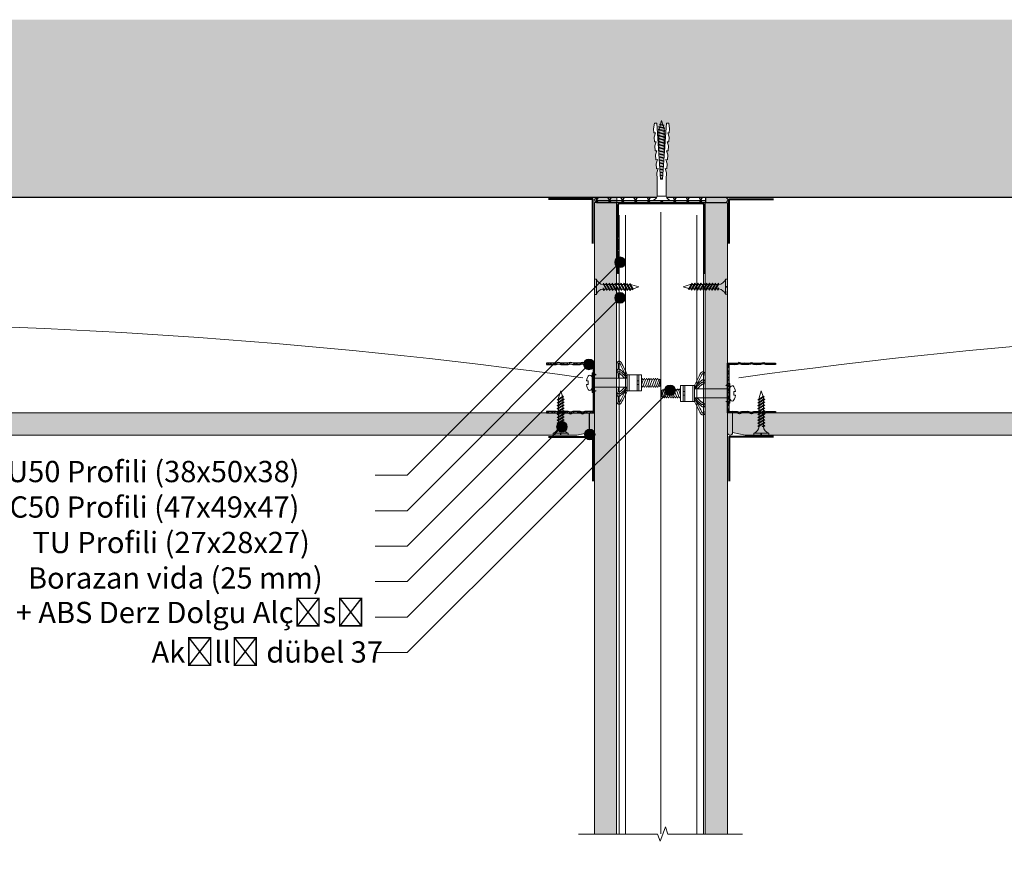
# Model space of a CAD drawing. Units: millimetres. Extents: x 20543 to 33908, y -12799 to 8201.
# Drawn here: x 25939 to 26494, y -1754 to -1282 of the extents above; entities that cross this region are included whole.
import ezdxf
from ezdxf import colors
from ezdxf.entities.mleader import LeaderData, LeaderLine
from ezdxf.math import Vec2, Vec3

# ---------------------------------------------------------------- set-up
doc = ezdxf.new("R2010")
doc.units = ezdxf.units.MM
doc.set_wipeout_variables(frame=1)
for name, color, linetype, lineweight in [('ABS_AlçıLevha', 7, 'Continuous', 13), ('ABS_Borozan_25', 254, 'Continuous', 0), ('ABS_Derz_Alçı', 255, 'Continuous', 0), ('ABS_DerzBandı', 70, 'Continuous', 40), ('ABS_DERZDOLGU', 32, 'Continuous', 0), ('ABS_Dübel', 170, 'Continuous', 0), ('ABS_Hatch', 252, 'Continuous', 0), ('ABS_Hatch_INTREMEFIT', 141, 'Continuous', 0), ('ABS_Insulation', 34, 'BATTING', 0), ('ABS_KESIT_SEMBOL', 251, 'Continuous', 0), ('ABS_Multileader', 41, 'Continuous', 0), ('ABS_Profil', 181, 'Continuous', 0), ('ABS_Profil_C', 151, 'Continuous', 0), ('ABS_Vida', 251, 'Continuous', 0)]:
    doc.layers.add(name, color=color, linetype=linetype, lineweight=lineweight)
for name, color, linetype in [('ABS_Profil_U', 181, 'Continuous'), ('ABS_Ses_Yalıtım_Bandı', 251, 'Continuous'), ('ABS_TU_Profili', 181, 'Continuous')]:
    doc.layers.add(name, color=color, linetype=linetype)
doc.styles.add('ABS1.2', font='segoepr.ttf')
doc.linetypes.add('BATTING', pattern='A,0.00254,-2.54,[134,ltypeshp.shx,S=2.54,R=0,X=-2.54,Y=0],-5.08,[134,ltypeshp.shx,S=2.54,R=180,X=2.54,Y=0],-2.54', length=10.16254)

# ---------------------------------------------------------------- blocks, each defined once
blk = doc.blocks.new('*U142')
at = {"layer": 'ABS_Hatch_INTREMEFIT'}
h = blk.add_hatch(dxfattribs=at)
h.set_pattern_fill('AR-SAND', color=256, scale=0.015, style=0)
h.set_pattern_definition([(37.5, (-32.2353, 0), (-0.0240005, 0.73412), [0, -0.57912, 0, -0.6477, 0, -0.619125]), (7.5, (-32.2353, 0), (0.674285, 1.075238), [0, -0.31242, 0, -0.52197, 0, -0.200025]), (327.5, (-32.70394, 0), (1.1864886, 0.002156), [0, -0.1905, 0, -0.6858, 0, -0.89535]), (317.5, (-32.7039, 0), (1.145335, 0.334394), [0, -0.09525, 0, -0.44958, 0, -0.51435])])
h.paths.add_polyline_path([(39.911, 1.25), (-17.111, 1.25), (-17.811, 1.1), (-17.811, 0), (40.611, 0), (40.611, 1.1)])
at = {"layer": 'ABS_AlçıLevha'}
blk.add_lwpolyline([(39.911, 1.25), (-17.111, 1.25), (-17.811, 1.1), (-17.811, 0), (40.611, 0), (40.611, 1.1)], close=True, dxfattribs=at)
blk = doc.blocks.new('*U143')
at = {"layer": 'ABS_Hatch_INTREMEFIT'}
h = blk.add_hatch(dxfattribs=at)
h.set_pattern_fill('AR-SAND', color=256, scale=0.015, style=0)
h.set_pattern_definition([(37.5, (-24.0423, 0), (-0.0240005, 0.73412), [0, -0.57912, 0, -0.6477, 0, -0.619125]), (7.5, (-24.0423, 0), (0.674285, 1.075238), [0, -0.31242, 0, -0.52197, 0, -0.200025]), (327.5, (-24.51094, 0), (1.1864886, 0.002156), [0, -0.1905, 0, -0.6858, 0, -0.89535]), (317.5, (-24.5109, 0), (1.145335, 0.334394), [0, -0.09525, 0, -0.44958, 0, -0.51435])])
h.paths.add_polyline_path([(48.104, 1.25), (-17.111, 1.25), (-17.811, 1.1), (-17.811, 0), (48.804, 0), (48.804, 1.1)])
at = {"layer": 'ABS_AlçıLevha'}
blk.add_lwpolyline([(48.104, 1.25), (-17.111, 1.25), (-17.811, 1.1), (-17.811, 0), (48.804, 0), (48.804, 1.1)], close=True, dxfattribs=at)
blk = doc.blocks.new('*U144')
at = {"layer": 'ABS_Hatch_INTREMEFIT'}
h = blk.add_hatch(dxfattribs=at)
h.set_pattern_fill('AR-SAND', color=256, scale=0.015, style=0)
h.set_pattern_definition([(37.5, (-1.7848, 0), (-0.0240005, 0.73412), [0, -0.57912, 0, -0.6477, 0, -0.619125]), (7.5, (-1.7848, 0), (0.674285, 1.075238), [0, -0.31242, 0, -0.52197, 0, -0.200025]), (327.5, (-2.25344, 0), (1.1864886, 0.002156), [0, -0.1905, 0, -0.6858, 0, -0.89535]), (317.5, (-2.2534, 0), (1.145335, 0.334394), [0, -0.09525, 0, -0.44958, 0, -0.51435])])
h.paths.add_polyline_path([(44.43, 1.25), (8.82, 1.25), (8.82, 0), (44.43, 0)])
at = {"layer": 'ABS_AlçıLevha'}
blk.add_lwpolyline([(44.43, 1.25), (8.82, 1.25), (8.82, 0), (44.43, 0)], close=True, dxfattribs=at)
blk = doc.blocks.new('*U145')
at = {"layer": 'ABS_Hatch_INTREMEFIT'}
h = blk.add_hatch(dxfattribs=at)
h.set_pattern_fill('AR-SAND', color=256, scale=0.015, style=0)
h.set_pattern_definition([(37.5, (-1.77, 0), (-0.0240005, 0.73412), [0, -0.57912, 0, -0.6477, 0, -0.619125]), (7.5, (-1.77, 0), (0.674285, 1.075238), [0, -0.31242, 0, -0.52197, 0, -0.200025]), (327.5, (-2.2386, 0), (1.1864886, 0.002156), [0, -0.1905, 0, -0.6858, 0, -0.89535]), (317.5, (-2.2386, 0), (1.145335, 0.334394), [0, -0.09525, 0, -0.44958, 0, -0.51435])])
h.paths.add_polyline_path([(44.43, 1.25), (8.835, 1.25), (8.835, 0), (44.43, 0)])
at = {"layer": 'ABS_AlçıLevha'}
blk.add_lwpolyline([(44.43, 1.25), (8.835, 1.25), (8.835, 0), (44.43, 0)], close=True, dxfattribs=at)
blk = doc.blocks.new('BOROZAN_25')
at = {"layer": 'ABS_Vida'}
for p, q in [((4.25, 25), (3, 21.03)), ((4.25, 25), (5.3, 21.73)), ((5.29, 21.73), (2.25, 19.93)), ((5.29, 21.73), (2.25, 19.93)), ((2.25, 19.93), (5.9, 21.59)), ((5.5, 20.19), (2.25, 18.26)), ((6.25, 20.13), (2.25, 18.26)), ((2.25, 19.92), (3, 19.44)), ((5.5, 18.53), (2.25, 16.61)), ((6.25, 18.47), (2.25, 16.61)), ((2.25, 18.26), (3, 17.79)), ((5.5, 16.88), (2.25, 14.95)), ((2.25, 14.95), (6.25, 16.82)), ((3, 19.86), (5.9, 21.59)), ((3, 21.03), (3, 20.37)), ((3, 18.21), (6.25, 20.13)), ((3, 19.85), (3, 18.71)), ((3, 16.55), (6.25, 18.47)), ((3, 18.21), (3, 17.05)), ((6.25, 16.82), (3, 14.9)), ((5.9, 21.59), (5.2, 22.03)), ((5.43, 21.3), (5.5, 21.1)), ((5.5, 21.1), (5.5, 20.19)), ((6.25, 20.13), (5.5, 20.61)), ((5.5, 19.69), (5.5, 18.53)), ((6.25, 18.47), (5.5, 18.95)), ((5.5, 18.03), (5.5, 16.88)), ((6.25, 16.82), (5.5, 17.3)), ((2.25, 16.61), (3, 16.13)), ((5.5, 15.22), (2.25, 13.3)), ((6.25, 15.16), (2.25, 13.3)), ((3, 14.48), (2.25, 14.95)), ((5.5, 13.58), (2.25, 11.65)), ((6.25, 13.52), (2.25, 11.65)), ((2.25, 13.3), (3.01, 12.83)), ((5.5, 11.92), (2.25, 10)), ((6.25, 11.86), (2.25, 10)), ((2.25, 11.65), (3, 11.18)), ((3, 16.55), (3, 15.4)), ((3, 13.24), (6.25, 15.17)), ((6.25, 15.16), (3, 13.24)), ((3, 14.9), (3, 13.74)), ((3, 11.58), (6.25, 13.52)), ((3, 13.24), (3, 12.1)), ((3, 9.94), (6.25, 11.86)), ((3, 11.58), (3, 10.44)), ((5.5, 16.38), (5.5, 15.22)), ((6.25, 15.16), (5.5, 15.64)), ((5.5, 14.73), (5.5, 13.58)), ((5.5, 14.72), (5.5, 13.57)), ((6.25, 13.52), (5.5, 14)), ((5.5, 13.07), (5.5, 11.92)), ((6.25, 11.86), (5.5, 12.34)), ((5.5, 11.42), (5.5, 10.27)), ((5.5, 10.27), (2.25, 8.34)), ((2.25, 8.34), (6.25, 10.21)), ((2.25, 10), (3, 9.52)), ((5.5, 8.61), (2.25, 6.69)), ((6.25, 8.55), (2.25, 6.69)), ((3, 7.87), (2.25, 8.34)), ((5.5, 6.97), (2.25, 5.04)), ((6.25, 6.91), (2.25, 5.04)), ((2.25, 6.69), (3.01, 6.22)), ((6.25, 10.21), (3, 8.29)), ((3, 9.94), (3, 8.79)), ((3, 6.63), (6.25, 8.56)), ((6.25, 8.55), (3, 6.63)), ((3, 8.29), (3, 7.13)), ((3, 4.97), (6.25, 6.91)), ((3, 6.63), (3, 5.49)), ((6.25, 10.21), (5.5, 10.69)), ((5.5, 9.77), (5.5, 8.61)), ((6.25, 8.55), (5.5, 9.03)), ((5.5, 8.12), (5.5, 6.97)), ((5.5, 8.11), (5.5, 6.96)), ((6.25, 6.91), (5.5, 7.39)), ((5.5, 6.46), (5.5, 5.31)), ((6.25, 5.25), (5.5, 5.73)), ((0, 1.07), (0, 0)), ((0, 1.07), (8.5, 1.07)), ((0, 0), (4.08, 0)), ((2.25, 5.04), (2.97, 4.59)), ((3, 4.97), (3, 4.87)), ((4.08, 0), (4.08, 1.07)), ((4.37, 0), (4.37, 1.07)), ((4.37, 0), (8.5, 0)), ((5.5, 5.31), (4.85, 4.92)), ((4.85, 4.92), (5.69, 4.92)), ((5.49, 4.8), (5.49, 4.92)), ((6.25, 5.25), (5.54, 4.92)), ((5.69, 4.92), (6.25, 5.25)), ((8.5, 1.07), (8.5, 0))]:
    blk.add_line(p, q, dxfattribs=at)
for centre, radius, start, end in [((-1.36, 5.22), 4.38, 288.1216, 355.3645), ((9.86, 5.23), 4.39, 185.6179, 251.9832)]:
    blk.add_arc(centre, radius, start, end, dxfattribs=at)
blk = doc.blocks.new('ABS_Vida_Akıllı_37')
for p, q in [((-27.3, 4.5), (-27.3, -4.5)), ((-25.8, 4.5), (-25.8, -4.5)), ((-25.8, 1), (-24.8, 1)), ((-24.8, 4.5), (-24.8, -4.5)), ((-20.3, 4.5), (-20.3, -4.5)), ((-19.3, 4.5), (-19.3, -4.5)), ((-13.3, 2.5), (-13.3, -2.5)), ((-25.8, -1), (-24.8, -1))]:
    blk.add_line(p, q)
for points in [[(-19.3, 4.5), (-18.23, 6.77), (-17.4, 8.5), (-16.77, 9.77), (-16.31, 10.66), (-15.98, 11.23), (-15.76, 11.57), (-15.61, 11.75), (-15.49, 11.85), (-15.39, 11.91), (-15.28, 11.97), (-15.18, 12.02), (-15.08, 12.05), (-14.99, 12.08), (-14.9, 12.1), (-14.81, 12.11), (-14.72, 12.11), (-14.63, 12.11), (-14.54, 12.11), (-14.45, 12.09), (-14.35, 12.07), (-14.26, 12.03), (-14.16, 11.98), (-14.06, 11.92), (-13.95, 11.85), (-13.83, 11.75), (-13.71, 11.53), (-13.6, 11.11), (-13.5, 10.38), (-13.41, 9.26), (-13.35, 7.63), (-13.31, 5.41), (-13.3, 2.5)], [(-18.03, 4.86), (-17.11, 6.81), (-16.41, 8.29), (-15.89, 9.36), (-15.52, 10.1), (-15.27, 10.57), (-15.12, 10.83), (-15.03, 10.95), (-14.98, 11), (-14.93, 11.04), (-14.89, 11.06), (-14.86, 11.08), (-14.82, 11.1), (-14.79, 11.11), (-14.76, 11.12), (-14.73, 11.12), (-14.7, 11.13), (-14.68, 11.13), (-14.66, 11.13), (-14.63, 11.12), (-14.61, 11.11), (-14.58, 11.1), (-14.55, 11.09), (-14.52, 11.07), (-14.49, 11.05), (-14.45, 11.01), (-14.42, 10.94), (-14.38, 10.79), (-14.35, 10.52), (-14.32, 10.11), (-14.3, 9.52), (-14.29, 8.71), (-14.28, 7.64)], [(-19.3, 3.59), (-18.97, 3.93), (-18.59, 4.3), (-18.19, 4.7), (-17.76, 5.12), (-17.34, 5.54), (-16.93, 5.94), (-16.54, 6.3), (-16.19, 6.63), (-15.89, 6.89), (-15.64, 7.1), (-15.43, 7.27), (-15.26, 7.39), (-15.11, 7.48), (-14.98, 7.54), (-14.87, 7.58), (-14.76, 7.61), (-14.66, 7.64), (-14.56, 7.65), (-14.45, 7.66), (-14.35, 7.65), (-14.25, 7.64), (-14.15, 7.62), (-14.04, 7.58), (-13.94, 7.53), (-13.83, 7.46), (-13.73, 7.32), (-13.63, 7.08), (-13.53, 6.67), (-13.45, 6.06), (-13.38, 5.2), (-13.33, 4.02), (-13.3, 2.5)], [(-19.3, 2.5), (-18.18, 3.62), (-17.3, 4.47), (-16.64, 5.11), (-16.15, 5.55), (-15.81, 5.85), (-15.57, 6.02), (-15.41, 6.12), (-15.28, 6.17), (-15.15, 6.2), (-15.03, 6.23), (-14.91, 6.24), (-14.79, 6.25), (-14.68, 6.25), (-14.57, 6.24), (-14.46, 6.23), (-14.36, 6.21), (-14.26, 6.18), (-14.17, 6.15), (-14.08, 6.11), (-13.99, 6.06), (-13.91, 6.01), (-13.83, 5.96), (-13.75, 5.9), (-13.68, 5.83), (-13.61, 5.76), (-13.54, 5.65), (-13.48, 5.47), (-13.42, 5.2), (-13.37, 4.8), (-13.34, 4.23), (-13.31, 3.48), (-13.3, 2.5)], [(-27.3, -1.95), (-27.62, -2.5), (-27.77, -2.5), (-28.2, -1.76), (-28.44, -1.76), (-28.87, -2.5), (-29.02, -2.5), (-29.45, -1.76), (-29.69, -1.76), (-30.12, -2.5), (-30.27, -2.5), (-30.7, -1.76), (-30.94, -1.76), (-31.37, -2.5), (-31.52, -2.5), (-31.95, -1.76), (-32.19, -1.76), (-32.62, -2.5), (-32.77, -2.5), (-33.2, -1.76), (-33.44, -1.76), (-33.87, -2.5), (-34.02, -2.5), (-34.45, -1.76), (-34.69, -1.76), (-35.12, -2.5), (-35.27, -2.5), (-35.7, -1.76), (-35.94, -1.76), (-36.37, -2.5), (-36.52, -2.5), (-36.95, -1.76), (-37.19, -1.76), (-37.38, -2.09), (-37.77, -1.7), (-37.77, 1.67), (-37.38, 2.06), (-37.19, 1.73), (-36.95, 1.73), (-36.52, 2.47), (-36.37, 2.47), (-35.94, 1.73), (-35.7, 1.73), (-35.27, 2.47), (-35.12, 2.47), (-34.69, 1.73), (-34.45, 1.73), (-34.02, 2.47), (-33.87, 2.47), (-33.44, 1.73), (-33.2, 1.73), (-32.77, 2.47), (-32.62, 2.47), (-32.19, 1.73), (-31.95, 1.73), (-31.52, 2.47), (-31.37, 2.47), (-30.94, 1.73), (-30.7, 1.73), (-30.27, 2.47), (-30.12, 2.47), (-29.69, 1.73), (-29.45, 1.73), (-29.02, 2.47), (-28.87, 2.47), (-28.44, 1.73), (-28.2, 1.73), (-27.77, 2.47), (-27.62, 2.47), (-27.3, 1.92)], [(-27.3, 4.5), (-19.3, 4.5)], [(-19.3, 2.5), (0, 2.5)], [(-17.89, 2.5), (-17.03, 3.35), (-16.37, 4), (-15.89, 4.47), (-15.54, 4.8), (-15.3, 5.01), (-15.16, 5.13), (-15.06, 5.19), (-15, 5.22), (-14.95, 5.24), (-14.89, 5.25), (-14.84, 5.26), (-14.79, 5.26), (-14.73, 5.26), (-14.68, 5.25), (-14.63, 5.24), (-14.58, 5.23), (-14.53, 5.2), (-14.48, 5.15), (-14.44, 5.03), (-14.4, 4.82), (-14.36, 4.49), (-14.34, 4.01), (-14.32, 3.36), (-14.31, 2.5)], [(0, 5.5), (-1.73, 4.5), (0, 4.5)], [(3.67, 1), (2.72, 1), (2.72, -1), (3.67, -1)], [(-27.3, -4.5), (-19.3, -4.5)], [(-19.3, -2.5), (0, -2.5)], [(-19.3, -2.5), (-18.18, -3.62), (-17.3, -4.48), (-16.64, -5.11), (-16.15, -5.55), (-15.81, -5.85), (-15.57, -6.02), (-15.41, -6.12), (-15.28, -6.17), (-15.15, -6.2), (-15.03, -6.23), (-14.91, -6.24), (-14.79, -6.25), (-14.68, -6.25), (-14.57, -6.24), (-14.46, -6.23), (-14.36, -6.21), (-14.26, -6.18), (-14.17, -6.15), (-14.08, -6.11), (-13.99, -6.06), (-13.91, -6.01), (-13.83, -5.96), (-13.75, -5.9), (-13.68, -5.83), (-13.61, -5.76), (-13.54, -5.65), (-13.48, -5.47), (-13.42, -5.2), (-13.37, -4.8), (-13.34, -4.23), (-13.31, -3.48), (-13.3, -2.5)], [(-19.3, -3.59), (-18.97, -3.93), (-18.59, -4.3), (-18.19, -4.7), (-17.76, -5.12), (-17.34, -5.54), (-16.93, -5.94), (-16.54, -6.3), (-16.19, -6.63), (-15.89, -6.89), (-15.64, -7.1), (-15.43, -7.27), (-15.26, -7.39), (-15.11, -7.48), (-14.98, -7.54), (-14.87, -7.58), (-14.76, -7.61), (-14.66, -7.64), (-14.56, -7.65), (-14.45, -7.66), (-14.35, -7.65), (-14.25, -7.64), (-14.15, -7.62), (-14.04, -7.58), (-13.94, -7.53), (-13.83, -7.46), (-13.73, -7.32), (-13.63, -7.08), (-13.53, -6.67), (-13.45, -6.06), (-13.38, -5.2), (-13.33, -4.02), (-13.3, -2.5)], [(-19.3, -4.5), (-18.23, -6.77), (-17.4, -8.5), (-16.77, -9.77), (-16.31, -10.66), (-15.98, -11.23), (-15.76, -11.57), (-15.61, -11.75), (-15.49, -11.85), (-15.39, -11.91), (-15.28, -11.97), (-15.18, -12.02), (-15.08, -12.05), (-14.99, -12.08), (-14.9, -12.1), (-14.81, -12.11), (-14.72, -12.11), (-14.63, -12.11), (-14.54, -12.11), (-14.45, -12.09), (-14.35, -12.07), (-14.26, -12.03), (-14.16, -11.98), (-14.06, -11.92), (-13.95, -11.85), (-13.83, -11.75), (-13.71, -11.53), (-13.6, -11.11), (-13.5, -10.38), (-13.41, -9.26), (-13.35, -7.63), (-13.31, -5.41), (-13.3, -2.5)], [(-18.03, -4.86), (-17.11, -6.81), (-16.41, -8.29), (-15.89, -9.36), (-15.52, -10.1), (-15.27, -10.57), (-15.12, -10.83), (-15.03, -10.95), (-14.98, -11), (-14.93, -11.04), (-14.89, -11.06), (-14.86, -11.08), (-14.82, -11.1), (-14.79, -11.11), (-14.76, -11.12), (-14.73, -11.12), (-14.7, -11.13), (-14.68, -11.13), (-14.66, -11.13), (-14.63, -11.12), (-14.61, -11.11), (-14.58, -11.1), (-14.55, -11.09), (-14.52, -11.07), (-14.49, -11.05), (-14.45, -11.01), (-14.42, -10.94), (-14.38, -10.79), (-14.35, -10.52), (-14.32, -10.11), (-14.3, -9.52), (-14.29, -8.71), (-14.28, -7.64)], [(-17.89, -2.5), (-17.03, -3.35), (-16.37, -4), (-15.89, -4.48), (-15.54, -4.8), (-15.3, -5.01), (-15.16, -5.13), (-15.06, -5.19), (-15, -5.22), (-14.95, -5.24), (-14.89, -5.25), (-14.84, -5.26), (-14.79, -5.26), (-14.73, -5.26), (-14.68, -5.25), (-14.63, -5.24), (-14.58, -5.23), (-14.53, -5.2), (-14.48, -5.15), (-14.44, -5.03), (-14.4, -4.82), (-14.36, -4.49), (-14.34, -4.01), (-14.32, -3.36), (-14.31, -2.5)], [(0, -5.5), (-1.73, -4.5), (0, -4.5)]]:
    blk.add_lwpolyline(points)
at = {"extrusion": (-6.12323e-17, 0, -1)}
for points in [[(36.95, -1.76), (37.77, 1.67)], [(35.82, -1.76), (37.07, 1.73)], [(34.57, -1.76), (35.82, 1.73)], [(33.32, -1.76), (34.57, 1.73)], [(32.07, -1.76), (33.32, 1.73)], [(30.82, -1.76), (32.07, 1.73)], [(29.57, -1.76), (30.82, 1.73)], [(28.32, -1.76), (29.57, 1.73)], [(27.3, -1.12), (28.32, 1.73)]]:
    blk.add_lwpolyline(points, dxfattribs=at)
blk.add_lwpolyline([(0.5, -5.5), (0.5, 5.5), (0, 5.5), (0, -5.5)], close=True)
for start_param, end_param in [(4.945999, 7.09575), (2.329028, 4.478779)]:
    blk.add_ellipse((1.85, 0), major_axis=(0, 4.32), ratio=0.432509, start_param=start_param, end_param=end_param)
blk = doc.blocks.new('ABS_Profil_TU')
h = blk.add_hatch()
h.set_pattern_fill('STEEL', color=256, scale=0.8)
h.set_pattern_definition([(45, (-2542.3573, 1647.9216), (-1.7960512, 1.7960512), []), (45, (-2542.3573, 1649.1916), (-1.7960512, 1.7960512), [])])
h.paths.add_polyline_path([(14, 27), (13.2, 27), (13.2, 21.62), (13.66, 20.25), (13.2, 18.88), (13.2, 14.87), (13.66, 13.5), (13.2, 12.13), (13.2, 8.12), (13.66, 6.75), (13.2, 5.38), (13.2, 0.8), (0, 0.8), (-13.2, 0.8), (-13.2, 5.38), (-13.66, 6.75), (-13.2, 8.12), (-13.2, 12.13), (-13.66, 13.5), (-13.2, 14.87), (-13.2, 18.88), (-13.66, 20.25), (-13.2, 21.62), (-13.2, 27), (-14, 27), (-14, 21.75), (-14.5, 20.25), (-14, 18.75), (-14, 15), (-14.5, 13.5), (-14, 12), (-14, 8.25), (-14.5, 6.75), (-14, 5.25), (-14, 0), (0, 0), (14, 0), (14, 5.25), (14.5, 6.75), (14, 8.25), (14, 12), (14.5, 13.5), (14, 15), (14, 18.75), (14.5, 20.25), (14, 21.75)])
blk.add_lwpolyline([(14, 27), (13.2, 27), (13.2, 21.62), (13.66, 20.25), (13.2, 18.88), (13.2, 14.87), (13.66, 13.5), (13.2, 12.13), (13.2, 8.12), (13.66, 6.75), (13.2, 5.38), (13.2, 0.8), (0, 0.8), (-13.2, 0.8), (-13.2, 5.38), (-13.66, 6.75), (-13.2, 8.12), (-13.2, 12.13), (-13.66, 13.5), (-13.2, 14.87), (-13.2, 18.88), (-13.66, 20.25), (-13.2, 21.62), (-13.2, 27), (-14, 27), (-14, 21.75), (-14.5, 20.25), (-14, 18.75), (-14, 15), (-14.5, 13.5), (-14, 12), (-14, 8.25), (-14.5, 6.75), (-14, 5.25), (-14, 0), (0, 0), (14, 0), (14, 5.25), (14.5, 6.75), (14, 8.25), (14, 12), (14.5, 13.5), (14, 15), (14, 18.75), (14.5, 20.25), (14, 21.75)], close=True)
blk = doc.blocks.new('ABS_DerzAlci_12.5')
at = {"layer": 'ABS_Derz_Alçı'}
blk.add_hatch(color=256, dxfattribs=at).paths.add_polyline_path([(-1.111, -0.29, -1), (-1.111, 0), (0, 0), (0, -0.29)])
blk.add_lwpolyline([(-1.111, 0), (0, 0), (0, -0.29), (-1.111, -0.29, -1), (-1.111, 0)], format="xyb", close=True, dxfattribs=at)
at = {"layer": 'ABS_DERZDOLGU'}
blk.add_line((-1.111, -0.29), (-0.363, -0.29), dxfattribs=at)
blk.add_arc((-1.111, -0.145), 0.145, 90, 270, dxfattribs=at)
blk = doc.blocks.new('ABS_SesYalıtımBandı_50')
h = blk.add_hatch()
h.set_pattern_fill('NET3', color=256, scale=0.2, style=0)
h.paths.add_polyline_path([(-3.634, 0), (2.5, 0), (2.5, -0.305), (-3.634, -0.305)])
blk.add_lwpolyline([(-3.634, 0), (2.5, 0), (2.5, -0.305), (-3.634, -0.305)], close=True)
blk = doc.blocks.new('ABS_Profil_DU50')
at = {"layer": 'ABS_Profil'}
h = blk.add_hatch(dxfattribs=at)
h.set_pattern_fill('ANSI31', color=256, scale=5)
h.set_pattern_definition([(45, (0, 0), (-0.441942, 0.441942), [])])
edge = h.paths.add_edge_path()
edge.add_line((-24.42, -40), (-24.42, -35.5))
edge.add_arc((-25.17, -35.5), 0.75, 360, 382.6199)
edge.add_line((-24.48, -35.21), (-24.86, -34.29))
edge.add_arc((-24.17, -34), 0.75, 157.3801, 202.6199, ccw=False)
edge.add_line((-24.86, -33.71), (-24.48, -32.79))
edge.add_arc((-25.17, -32.5), 0.75, 337.3801, 360)
edge.add_line((-24.42, -32.5), (-24.42, -28.5))
edge.add_arc((-25.17, -28.5), 0.75, 360, 382.6199)
edge.add_line((-24.48, -28.21), (-24.86, -27.29))
edge.add_arc((-24.17, -27), 0.75, 157.3801, 202.6199, ccw=False)
edge.add_line((-24.86, -26.71), (-24.48, -25.79))
edge.add_arc((-25.17, -25.5), 0.75, 337.3801, 360)
edge.add_line((-24.42, -25.5), (-24.42, -21.5))
edge.add_arc((-25.17, -21.5), 0.75, 360, 382.6199)
edge.add_line((-24.48, -21.21), (-24.86, -20.29))
edge.add_arc((-24.17, -20), 0.75, 157.3801, 202.6199, ccw=False)
edge.add_line((-24.86, -19.71), (-24.48, -18.79))
edge.add_arc((-25.17, -18.5), 0.75, 337.3801, 360)
edge.add_line((-24.42, -18.5), (-24.42, -1.25))
edge.add_arc((-23.17, -1.25), 1.25, 90, 180, ccw=False)
edge.add_line((-23.17, 0), (23.33, 0))
edge.add_arc((23.33, -1.25), 1.25, 0, 90, ccw=False)
edge.add_line((24.58, -1.25), (24.58, -18.5))
edge.add_arc((25.33, -18.5), 0.75, 180, 202.6199)
edge.add_line((24.64, -18.79), (25.02, -19.71))
edge.add_arc((24.33, -20), 0.75, -22.6199, 22.6199, ccw=False)
edge.add_line((25.02, -20.29), (24.64, -21.21))
edge.add_arc((25.33, -21.5), 0.75, 157.3801, 180)
edge.add_line((24.58, -21.5), (24.58, -25.5))
edge.add_arc((25.33, -25.5), 0.75, 180, 202.6199)
edge.add_line((24.64, -25.79), (25.02, -26.71))
edge.add_arc((24.33, -27), 0.75, -22.6199, 22.6199, ccw=False)
edge.add_line((25.02, -27.29), (24.64, -28.21))
edge.add_arc((25.33, -28.5), 0.75, 157.3801, 180)
edge.add_line((24.58, -28.5), (24.58, -32.5))
edge.add_arc((25.33, -32.5), 0.75, 180, 202.6199)
edge.add_line((24.64, -32.79), (25.02, -33.71))
edge.add_arc((24.33, -34), 0.75, -22.6199, 22.6199, ccw=False)
edge.add_line((25.02, -34.29), (24.64, -35.21))
edge.add_arc((25.33, -35.5), 0.75, 157.3801, 180)
edge.add_line((24.58, -35.5), (24.58, -40))
edge.add_line((24.58, -40), (23.98, -40))
edge.add_line((23.98, -40), (23.98, -35.5))
edge.add_arc((25.63, -35.5), 1.65, 157.3801, 180, ccw=False)
edge.add_line((24.11, -34.87), (24.47, -34))
edge.add_line((24.47, -34), (24.11, -33.13))
edge.add_arc((25.63, -32.5), 1.65, 180, 202.6199, ccw=False)
edge.add_line((23.98, -32.5), (23.98, -28.5))
edge.add_arc((25.63, -28.5), 1.65, 157.3801, 180, ccw=False)
edge.add_line((24.11, -27.87), (24.47, -27))
edge.add_line((24.47, -27), (24.11, -26.13))
edge.add_arc((25.63, -25.5), 1.65, 180, 202.6199, ccw=False)
edge.add_line((23.98, -25.5), (23.98, -21.5))
edge.add_arc((25.63, -21.5), 1.65, 157.3801, 180, ccw=False)
edge.add_line((24.11, -20.87), (24.47, -20))
edge.add_line((24.47, -20), (24.11, -19.13))
edge.add_arc((25.63, -18.5), 1.65, 180, 202.6199, ccw=False)
edge.add_line((23.98, -18.5), (23.98, -1.25))
edge.add_arc((21.77, -2.02), 2.34, 19.2152, 37.3863)
edge.add_line((23.63, -0.6), (-23.47, -0.6))
edge.add_arc((-21.61, -2.02), 2.34, 142.6137, 160.7848)
edge.add_line((-23.82, -1.25), (-23.82, -18.5))
edge.add_arc((-25.47, -18.5), 1.65, -22.6199, 0, ccw=False)
edge.add_line((-23.95, -19.13), (-24.31, -20))
edge.add_line((-24.31, -20), (-23.95, -20.87))
edge.add_arc((-25.47, -21.5), 1.65, 0, 22.6199, ccw=False)
edge.add_line((-23.82, -21.5), (-23.82, -25.5))
edge.add_arc((-25.47, -25.5), 1.65, -22.6199, 0, ccw=False)
edge.add_line((-23.95, -26.13), (-24.31, -27))
edge.add_line((-24.31, -27), (-23.95, -27.87))
edge.add_arc((-25.47, -28.5), 1.65, 0, 22.6199, ccw=False)
edge.add_line((-23.82, -28.5), (-23.82, -32.5))
edge.add_arc((-25.47, -32.5), 1.65, -22.6199, 0, ccw=False)
edge.add_line((-23.95, -33.13), (-24.31, -34))
edge.add_line((-24.31, -34), (-23.95, -34.87))
edge.add_arc((-25.47, -35.5), 1.65, 0, 22.6199, ccw=False)
edge.add_line((-23.82, -35.5), (-23.82, -40))
edge.add_line((-23.82, -40), (-24.42, -40))
blk.add_lwpolyline([(-24.42, -40), (-24.42, -35.5, 0.09902), (-24.48, -35.21), (-24.86, -34.29, -0.2), (-24.86, -33.71), (-24.48, -32.79, 0.09902), (-24.42, -32.5), (-24.42, -28.5, 0.09902), (-24.48, -28.21), (-24.86, -27.29, -0.2), (-24.86, -26.71), (-24.48, -25.79, 0.09902), (-24.42, -25.5), (-24.42, -21.5, 0.09902), (-24.48, -21.21), (-24.86, -20.29, -0.2), (-24.86, -19.71), (-24.48, -18.79, 0.09902), (-24.42, -18.5), (-24.42, -1.25, -0.414214), (-23.17, 0), (23.33, 0, -0.414214), (24.58, -1.25), (24.58, -18.5, 0.09902), (24.64, -18.79), (25.02, -19.71, -0.2), (25.02, -20.29), (24.64, -21.21, 0.09902), (24.58, -21.5), (24.58, -25.5, 0.09902), (24.64, -25.79), (25.02, -26.71, -0.2), (25.02, -27.29), (24.64, -28.21, 0.09902), (24.58, -28.5), (24.58, -32.5, 0.09902), (24.64, -32.79), (25.02, -33.71, -0.2), (25.02, -34.29), (24.64, -35.21, 0.09902), (24.58, -35.5), (24.58, -40), (23.98, -40), (23.98, -35.5, -0.09902), (24.11, -34.87), (24.47, -34), (24.11, -33.13, -0.09902), (23.98, -32.5), (23.98, -28.5, -0.09902), (24.11, -27.87), (24.47, -27), (24.11, -26.13, -0.09902), (23.98, -25.5), (23.98, -21.5, -0.09902), (24.11, -20.87), (24.47, -20), (24.11, -19.13, -0.09902), (23.98, -18.5), (23.98, -1.25, 0.079453), (23.63, -0.6), (-23.47, -0.6, 0.079453), (-23.82, -1.25), (-23.82, -18.5, -0.09902), (-23.95, -19.13), (-24.31, -20), (-23.95, -20.87, -0.09902), (-23.82, -21.5), (-23.82, -25.5, -0.09902), (-23.95, -26.13), (-24.31, -27), (-23.95, -27.87, -0.09902), (-23.82, -28.5), (-23.82, -32.5, -0.09902), (-23.95, -33.13), (-24.31, -34), (-23.95, -34.87, -0.09902), (-23.82, -35.5), (-23.82, -40)], format="xyb", close=True, dxfattribs=at)
blk = doc.blocks.new('ABS_Vida_Dubel')
blk.add_wipeout([(-0.229, -0.252), (-0.229, 0.252), (-1.559, 0.278), (-1.794, 0.202), (-1.788, 0.294), (-2.062, 0.313), (-2.297, 0.237), (-2.294, 0.329), (-2.565, 0.348), (-2.8, 0.273), (-2.794, 0.364), (-3.068, 0.383), (-3.303, 0.308), (-3.297, 0.399), (-3.571, 0.418), (-3.806, 0.343), (-3.8, 0.434), (-4.028, 0.45), (-4.353, 0.404), (-4.362, 0.276), (-1.193, 0.055), (-1.193, -0.055), (-4.362, -0.276), (-4.353, -0.404), (-4.028, -0.45), (-3.8, -0.434), (-3.806, -0.343), (-3.571, -0.418), (-3.297, -0.399), (-3.303, -0.308), (-3.068, -0.383), (-2.794, -0.364), (-2.8, -0.273), (-2.565, -0.348), (-2.291, -0.329), (-2.297, -0.237), (-2.062, -0.313), (-1.788, -0.294), (-1.794, -0.202), (-1.559, -0.278), (-1.193, -0.252)]).dxf.layer = 'ABS_Dübel'
at = {"layer": 'ABS_Vida'}
for p, q in [((-4.263, 0.071), (-4.5, 0)), ((-4.25, 0.123), (-4.306, -0.105)), ((-4.213, 0.123), (-4.268, -0.105)), ((-4.095, 0.121), (-4.222, 0.083)), ((-4.086, 0.16), (-4.164, -0.158)), ((-4.048, 0.16), (-4.126, -0.158)), ((-3.996, 0.151), (-4.055, 0.134)), ((-3.931, 0.17), (-4.014, -0.17)), ((-3.996, 0.151), (-3.935, 0.151)), ((-3.893, 0.17), (-3.976, -0.17)), ((-3.897, 0.151), (-3.765, 0.151)), ((-3.76, 0.17), (-3.843, -0.17)), ((-3.723, 0.17), (-3.806, -0.17)), ((-3.727, 0.151), (-3.595, 0.151)), ((-3.59, 0.17), (-3.673, -0.17)), ((-3.552, 0.17), (-3.635, -0.17)), ((-3.557, 0.151), (-3.424, 0.151)), ((-3.42, 0.17), (-3.503, -0.17)), ((-3.382, 0.17), (-3.465, -0.17)), ((-3.387, 0.151), (-3.254, 0.151)), ((-3.25, 0.17), (-3.333, -0.17)), ((-3.212, 0.17), (-3.295, -0.17)), ((-3.216, 0.151), (-3.084, 0.151)), ((-3.08, 0.17), (-3.162, -0.17)), ((-3.042, 0.17), (-3.125, -0.17)), ((-3.046, 0.151), (-2.914, 0.151)), ((-2.909, 0.17), (-2.992, -0.17)), ((-2.872, 0.17), (-2.954, -0.17)), ((-2.876, 0.151), (-2.744, 0.151)), ((-2.741, 0.163), (-2.822, -0.168)), ((-2.704, 0.16), (-2.783, -0.166)), ((-2.706, 0.151), (-2.577, 0.151)), ((-2.573, 0.151), (-2.648, -0.156)), ((-2.536, 0.148), (-2.61, -0.154)), ((-2.406, 0.139), (-2.475, -0.144)), ((-2.369, 0.137), (-2.437, -0.141)), ((-2.239, 0.128), (-2.302, -0.132)), ((-2.201, 0.125), (-2.264, -0.129)), ((-2.071, 0.116), (-2.129, -0.12)), ((-2.034, 0.113), (-2.09, -0.117)), ((-1.904, 0.104), (-1.956, -0.108)), ((-1.867, 0.102), (-1.917, -0.105)), ((-1.736, 0.092), (-1.782, -0.096)), ((-1.699, 0.09), (-1.744, -0.093)), ((-1.569, 0.081), (-1.609, -0.084)), ((-1.532, 0.078), (-1.571, -0.081)), ((-1.402, 0.069), (-1.436, -0.071)), ((-1.365, 0.066), (-1.398, -0.069)), ((-1.234, 0.057), (-1.263, -0.059)), ((-1.197, 0.055), (-1.224, -0.057)), ((-4.295, -0.061), (-4.5, 0)), ((-4.151, -0.105), (-4.26, -0.072)), ((-4.008, -0.148), (-4.116, -0.115)), ((-3.971, -0.151), (-3.839, -0.151)), ((-3.801, -0.151), (-3.669, -0.151)), ((-3.631, -0.151), (-3.498, -0.151)), ((-3.461, -0.151), (-3.328, -0.151)), ((-3.29, -0.151), (-3.158, -0.151)), ((-3.12, -0.151), (-2.988, -0.151)), ((-2.95, -0.151), (-2.817, -0.151)), ((-2.78, -0.151), (-2.647, -0.151)), ((-2.609, -0.151), (-2.577, -0.151))]:
    blk.add_line(p, q, dxfattribs=at)
for centre, start, end in [((-4.232, 0.086), 62.6125, 117.3876), ((-4.067, 0.124), 62.6125, 117.3876), ((-3.912, 0.133), 62.6125, 117.3876), ((-3.742, 0.133), 62.6125, 117.3876), ((-3.571, 0.133), 62.6125, 117.3876), ((-3.401, 0.133), 62.6125, 117.3876), ((-3.231, 0.133), 62.6125, 117.3876), ((-3.061, 0.133), 62.6125, 117.3876), ((-2.89, 0.133), 62.6125, 117.3876), ((-4.287, -0.069), 242.6125, 297.3876), ((-4.145, -0.121), 242.6125, 297.3876), ((-3.995, -0.133), 242.6125, 297.3876), ((-3.824, -0.133), 242.6125, 297.3876), ((-3.654, -0.133), 242.6125, 297.3876), ((-3.484, -0.133), 242.6125, 297.3876), ((-3.314, -0.133), 242.6125, 297.3876), ((-3.144, -0.133), 242.6125, 297.3876), ((-2.973, -0.133), 242.6125, 297.3876)]:
    blk.add_arc(centre, 0.041, start, end, dxfattribs=at)
blk.add_wipeout([(-0.229, -0.252), (-0.16, -0.275), (-0.098, -0.325), (-0.051, -0.376), (-0.018, -0.443), (-0.004, -0.495), (0, -0.55), (0, 0.55), (-0.005, 0.488), (-0.025, 0.427), (-0.051, 0.381), (-0.077, 0.346), (-0.111, 0.313), (-0.134, 0.296), (-0.17, 0.274), (-0.207, 0.259), (-0.229, 0.252)]).dxf.layer = 'ABS_Dübel'
at = {"layer": 'ABS_Dübel'}
blk.add_line((0, 0.55), (0, -0.55), dxfattribs=at)
blk.add_lwpolyline([(-1.193, -0.252), (-0.229, -0.252), (-0.229, 0.252), (-1.193, 0.252), (-1.559, 0.278), (-1.794, 0.202), (-1.788, 0.294), (-2.062, 0.313), (-2.297, 0.237), (-2.291, 0.329), (-2.565, 0.348), (-2.8, 0.273), (-2.794, 0.364), (-3.068, 0.383), (-3.303, 0.308), (-3.297, 0.399), (-3.571, 0.418), (-3.806, 0.343), (-3.8, 0.434), (-4.028, 0.45), (-4.353, 0.404), (-4.362, 0.276), (-1.193, 0.055), (-1.193, -0.055), (-4.362, -0.276), (-4.353, -0.404), (-4.028, -0.45), (-3.8, -0.434), (-3.806, -0.343), (-3.571, -0.418), (-3.297, -0.399), (-3.303, -0.308), (-3.068, -0.383), (-2.794, -0.364), (-2.8, -0.273), (-2.565, -0.348), (-2.291, -0.329), (-2.297, -0.237), (-2.062, -0.313), (-1.788, -0.294), (-1.794, -0.202), (-1.559, -0.278)], close=True, dxfattribs=at)
for centre, start, end in [((-0.308, 0.55), 284.8629, 360), ((-0.308, -0.55), 360, 75.1371)]:
    blk.add_arc(centre, 0.308, start, end, dxfattribs=at)
blk = doc.blocks.new('*U103')
for p, q in [((0, 0), (0, -34.9)), ((0.365, 0), (0.365, -34.9)), ((4.384, 0), (4.384, -34.9)), ((4.75, 0), (4.75, -34.9))]:
    blk.add_line(p, q)
blk = doc.blocks.new('ABS_KESIT_SEMBOL')
blk.add_wipeout([(-9.9, 0), (15.71, 0), (15.71, -3.47), (-9.9, -3.47)])
blk.add_lwpolyline([(-9.9, 0), (-3.68, 0), (2.42, 0), (2.83, -1.13), (3.65, 1.13), (4.06, 0), (15.71, 0)])
blk = doc.blocks.new('_Origin2')
h = blk.add_hatch(color=256)
h.dxf.hatch_style = 1
h.paths.add_polyline_path([(-0.5, 0, 1), (0.5, 0, 1)])
at = {"color": 0, "linetype": 'ByBlock', "lineweight": -2}
blk.add_line((-0.5, 0), (-1, 0), dxfattribs=at)
blk.add_circle((0, 0), 0.5, dxfattribs=at)

msp = doc.modelspace()

# ---------------------------------------------------------------- hatches: boundary and pattern name
at = {"layer": 'ABS_Hatch'}
h = msp.add_hatch(dxfattribs=at)
h.set_pattern_fill('ANSI36', color=256, scale=2.5, style=0)
h.set_pattern_definition([(45, (21055.717, -2933.544), (4.209495, 15.434815), [19.84375, -3.96875, 0, -3.96875])])
h.paths.add_polyline_path([(26997.21, -1282.56), (25689.15, -1282.45), (25689.15, -1382.45), (26997.21, -1382.56)])

# ---------------------------------------------------------------- linework, layer by layer
msp.add_lwpolyline([(25689.15, -1382.56), (26997.21, -1382.56)])
at = {"layer": 'ABS_DerzBandı'}
for points in [[(26262.24, -1408.56), (26262.24, -1383.56), (26237.24, -1383.56)], [(26339.12, -1408.56), (26339.12, -1383.56), (26364.12, -1383.56)], [(26237.18, -1517.61), (26262.18, -1517.61), (26262.18, -1542.61)], [(26364.18, -1517.61), (26339.18, -1517.61), (26339.18, -1542.61)]]:
    msp.add_lwpolyline(points, dxfattribs=at)
at = {"layer": 'ABS_Insulation', "ltscale": 2.3}
msp.add_line((26300.68, -1741.55), (26300.68, -1391.03), dxfattribs=at)
at = {"layer": 'ABS_Insulation', "ltscale": 2.1}
for points in [[(25689.15, -1452.66), (25793.53, -1453.33, -0.035316), (26256.69, -1484.32)], [(26997.21, -1452.11), (26807.83, -1453.33, 0.035316), (26344.67, -1484.32)]]:
    msp.add_lwpolyline(points, format="xyb", dxfattribs=at)

# ---------------------------------------------------------------- block references
at = {"layer": 'ABS_AlçıLevha', "linetype": 'Continuous', "yscale": 10, "zscale": 10}
for name, p, xscale, rotation in [('*U144', (26275.68, -1829.76), 10, 90), ('*U145', (26338.18, -1829.9), 10, 90), ('*U142', (25854.18, -1504.11), -10, 180), ('*U143', (26519.19, -1504.11), -10, 180)]:
    msp.add_blockref(name, p, dxfattribs=dict(at, xscale=xscale, rotation=rotation))
at = {"layer": 'ABS_Borozan_25', "rotation": 269.8452806006399}
msp.add_blockref('BOROZAN_25', (26263.24, -1428.77), dxfattribs=at)
at = {"layer": 'ABS_Borozan_25', "xscale": -1, "rotation": 89.84528060065627}
msp.add_blockref('BOROZAN_25', (26338.12, -1428.77), dxfattribs=at)
at = {"layer": 'ABS_Borozan_25'}
for p in [(26239.9, -1516.61), (26352.97, -1516.61)]:
    msp.add_blockref('BOROZAN_25', p, dxfattribs=at)
at = {"layer": 'ABS_Derz_Alçı', "xscale": 10, "yscale": 10, "zscale": 10}
msp.add_blockref('ABS_DerzAlci_12.5', (26275.74, -1382.56), dxfattribs=at)
for p, rotation in [((26325.74, -1385.46), 180), ((26260.28, -1504.11), 89.99999999999999), ((26338.18, -1504.11), 89.99999999999999)]:
    msp.add_blockref('ABS_DerzAlci_12.5', p, dxfattribs=dict(at, rotation=rotation))
at = {"layer": 'ABS_Profil_C', "xscale": 10, "yscale": 10, "zscale": 10}
msp.add_blockref('*U103', (26277.08, -1392.56), dxfattribs=at)
at = {"layer": 'ABS_Profil_U', "linetype": 'Continuous'}
msp.add_blockref('ABS_Profil_DU50', (26300.6, -1385.61), dxfattribs=at)
at = {"layer": 'ABS_Ses_Yalıtım_Bandı', "xscale": 10, "yscale": 10, "zscale": 10}
msp.add_blockref('ABS_SesYalıtımBandı_50', (26300.74, -1382.56), dxfattribs=at)
at = {"layer": 'ABS_TU_Profili', "rotation": 90}
msp.add_blockref('ABS_Profil_TU', (26263.18, -1490.11), dxfattribs=at)
at = {"layer": 'ABS_TU_Profili', "xscale": -1, "rotation": 270}
msp.add_blockref('ABS_Profil_TU', (26338.18, -1490.11), dxfattribs=at)
at = {"layer": 'ABS_Vida', "xscale": -1}
msp.add_blockref('ABS_Vida_Akıllı_37', (26262.38, -1487.11), dxfattribs=at)
at = {"layer": 'ABS_Vida'}
msp.add_blockref('ABS_Vida_Akıllı_37', (26338.98, -1493.11), dxfattribs=at)

# ---------------------------------------------------------------- leaders
at = {"layer": 'ABS_Multileader'}
ml = msp.add_multileader_mtext('Standard', dxfattribs=at)
ml.set_content('DU50 Profili (38x50x38)', color=256, style='ABS1.2')
ml.set_leader_properties(color=256, lineweight=13)
ml.set_arrow_properties(name='ORIGIN2')
ml.build(insert=Vec2(0, 0))
ml.multileader.update_dxf_attribs({"dogleg_length": 18, "arrow_head_size": 6})
ctx = ml.context
ctx.base_point, ctx.char_height, ctx.arrow_head_size, ctx.plane_origin = Vec3(25918.8, -1539.24), 12, 6, Vec3(26298.58, -1398.24)
notes = []
notes.append((ctx, [(0, (1, 1, 0), (26157.58, -1539.24), (-1, 0), 18, [(0, [(26277.6, -1419.21)], 0, [])])]))
ctx.mtext.insert, ctx.mtext.flow_direction = Vec3(25920.8, -1531.16), 5
ml = msp.add_multileader_mtext('Standard', dxfattribs=at)
ml.set_content('\\A1;DC50 Profili (47x49x47)', color=256, style='ABS1.2')
ml.set_leader_properties(color=256, lineweight=13)
ml.set_arrow_properties(name='ORIGIN2')
ml.build(insert=Vec2(0, 0))
ml.multileader.update_dxf_attribs({"dogleg_length": 18, "arrow_head_size": 6})
ctx = ml.context
ctx.base_point, ctx.char_height, ctx.arrow_head_size, ctx.plane_origin = Vec3(25920.07, -1559.24), 12, 6, Vec3(26298.58, -1418.24)
notes.append((ctx, [(0, (1, 1, 0), (26157.58, -1559.24), (-1, 0), 18, [(0, [(26277.6, -1439.21)], 0, [])])]))
ctx.mtext.insert, ctx.mtext.flow_direction = Vec3(25922.07, -1551.16), 5
ml = msp.add_multileader_mtext('Standard', dxfattribs=at)
ml.set_content('\\A1;TU Profili (27x28x27)', color=256, style='ABS1.2')
ml.set_leader_properties(color=256, lineweight=13)
ml.set_arrow_properties(name='ORIGIN2')
ml.build(insert=Vec2(0, 0))
ml.multileader.update_dxf_attribs({"dogleg_length": 18, "arrow_head_size": 6})
ctx = ml.context
ctx.base_point, ctx.char_height, ctx.arrow_head_size, ctx.plane_origin = Vec3(25944.26, -1579.24), 12, 6, Vec3(26298.58, -1438.24)
notes.append((ctx, [(0, (1, 1, 0), (26157.58, -1579.24), (-1, 0), 18, [(0, [(26260.06, -1476.76)], 0, [])])]))
ctx.mtext.insert, ctx.mtext.flow_direction = Vec3(25946.26, -1571.16), 5
ml = msp.add_multileader_mtext('Standard', dxfattribs=at)
ml.set_content('\\A1;Akıllı dübel 37', color=256, style='ABS1.2')
ml.set_leader_properties(color=256, lineweight=13)
ml.set_arrow_properties(name='ORIGIN2')
ml.build(insert=Vec2(0, 0))
ml.multileader.update_dxf_attribs({"dogleg_length": 18, "arrow_head_size": 6})
ctx = ml.context
ctx.base_point, ctx.char_height, ctx.arrow_head_size, ctx.plane_origin = Vec3(26011.43, -1639.24), 12, 6, Vec3(26298.58, -1498.24)
notes.append((ctx, [(0, (1, 1, 0), (26157.58, -1639.24), (-1, 0), 18, [(0, [(26305.78, -1491.39)], 0, [])])]))
ctx.mtext.insert, ctx.mtext.flow_direction = Vec3(26013.43, -1632.89), 5
ml = msp.add_multileader_mtext('Standard', dxfattribs=at)
ml.set_content('\\A1;Borazan vida (25 mm)', color=256, style='ABS1.2')
ml.set_leader_properties(color=256, lineweight=13)
ml.set_arrow_properties(name='ORIGIN2')
ml.build(insert=Vec2(0, 0))
ml.multileader.update_dxf_attribs({"dogleg_length": 18, "arrow_head_size": 6})
ctx = ml.context
ctx.base_point, ctx.char_height, ctx.arrow_head_size, ctx.plane_origin = Vec3(25941.75, -1599.24), 12, 6, Vec3(26298.58, -1458.24)
notes.append((ctx, [(0, (1, 1, 0), (26157.58, -1599.24), (-1, 0), 18, [(0, [(26244.82, -1512)], 0, [])])]))
ctx.mtext.insert, ctx.mtext.flow_direction = Vec3(25943.75, -1591.16), 5
for ctx, leaders in notes:
    for number, flags, end, landing, length, lines in leaders:
        leader = LeaderData()
        leader.index, (leader.has_last_leader_line, leader.has_dogleg_vector, leader.attachment_direction) = number, flags
        leader.last_leader_point, leader.dogleg_vector, leader.dogleg_length = Vec3(end), Vec3(landing), length
        for number, points, colour, breaks in lines:
            line = LeaderLine()
            line.index, line.vertices, line.color, line.breaks = number, Vec3.list(points), colors.encode_raw_color(colour), breaks
            leader.lines.append(line)
        ctx.leaders.append(leader)

# ---------------------------------------------------------------- next in the draw order: block references
at = {"layer": 'ABS_Dübel', "xscale": 10, "yscale": 10, "zscale": 10, "rotation": 270}
msp.add_blockref('ABS_Vida_Dubel', (26301.05, -1384.31), dxfattribs=at)
at = {"layer": 'ABS_KESIT_SEMBOL', "linetype": 'Continuous', "xscale": 3.608620974645409, "yscale": 3.608620974645409, "zscale": 3.608620974645409}
msp.add_blockref('ABS_KESIT_SEMBOL', (26289.98, -1741.55), dxfattribs=at)

# ---------------------------------------------------------------- next in the draw order: leaders
at = {"layer": 'ABS_Multileader'}
ml = msp.add_multileader_mtext('Standard', dxfattribs=at)
ml.set_content('Derz bandı + ABS Derz Dolgu Alçısı', color=256, style='ABS1.2')
ml.set_leader_properties(color=256, lineweight=13)
ml.set_arrow_properties(name='ORIGIN2')
ml.build(insert=Vec2(0, 0))
ml.multileader.update_dxf_attribs({"dogleg_length": 18, "arrow_head_size": 6})
ctx = ml.context
ctx.base_point, ctx.char_height, ctx.arrow_head_size, ctx.plane_origin = Vec3(25837.21, -1619.24), 12, 6, Vec3(26298.58, -1478.24)
notes = []
notes.append((ctx, [(0, (1, 1, 0), (26157.58, -1619.24), (-1, 0), 18, [(0, [(26260.52, -1516.3)], 0, [])])]))
ctx.mtext.insert, ctx.mtext.flow_direction = Vec3(25839.21, -1610.62), 5
for ctx, leaders in notes:
    for number, flags, end, landing, length, lines in leaders:
        leader = LeaderData()
        leader.index, (leader.has_last_leader_line, leader.has_dogleg_vector, leader.attachment_direction) = number, flags
        leader.last_leader_point, leader.dogleg_vector, leader.dogleg_length = Vec3(end), Vec3(landing), length
        for number, points, colour, breaks in lines:
            line = LeaderLine()
            line.index, line.vertices, line.color, line.breaks = number, Vec3.list(points), colors.encode_raw_color(colour), breaks
            leader.lines.append(line)
        ctx.leaders.append(leader)

doc.saveas('drawing.dxf')
